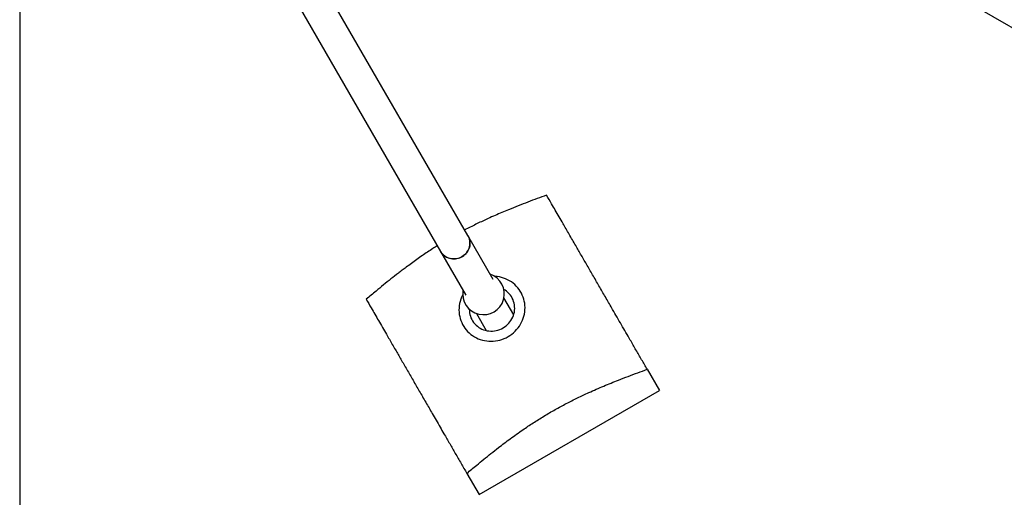
# Model space of a CAD drawing. Units: millimetres. Extents: x 3275 to 15465, y 1225 to 14145.
# Drawn here: x 10370 to 12734, y 3536 to 4683 of the extents above; entities that cross this region are included whole.
import ezdxf

# ---------------------------------------------------------------- set-up
doc = ezdxf.new("R2010")
doc.units = ezdxf.units.MM

msp = doc.modelspace()

# ---------------------------------------------------------------- linework, layer by layer
at = {"color": 7, "linetype": 'Continuous', "lineweight": 25, "ltscale": 50}
for p, q in [((14074.2, 3901.4), (11228, 5544.7)), ((10370, 5006), (10370, 1725.5)), ((11446.2, 4164.8), (10959.4, 5008)), ((10893.5, 4970), (11380.3, 4126.8)), ((11507.1, 4059.4), (11446.2, 4164.8)), ((11380.3, 4126.8), (11441.2, 4021.4)), ((11556, 3974.7), (11532.6, 4015.3)), ((11466.4, 3977.8), (11490.1, 3936.7)), ((11876.5, 3843.5), (11905.8, 3792.7)), ((11472.8, 3542.7), (11905.8, 3792.7)), ((11443.5, 3593.5), (11472.8, 3542.7))]:
    msp.add_line(p, q, dxfattribs=at)
at = {"color": 7, "linetype": 'Continuous', "lineweight": 25, "ltscale": 50, "flags": 128}
for points in [[(11380.3, 4126.8), (11381.8, 4124.5), (11383.9, 4121.7), (11386.3, 4119.1), (11389, 4116.7), (11391.9, 4114.7), (11395, 4112.9), (11398.3, 4111.4), (11401.7, 4110.2), (11405.2, 4109.4), (11408.8, 4108.9), (11412.4, 4108.7), (11416.1, 4108.9), (11419.7, 4109.5), (11423.3, 4110.4), (11426.7, 4111.6), (11430.1, 4113.1), (11433.2, 4114.9), (11436.2, 4117.1), (11439, 4119.5), (11441.6, 4122.1), (11443.8, 4125), (11445.8, 4128), (11447.5, 4131.2), (11448.9, 4134.6), (11449.9, 4138.1), (11450.6, 4141.6), (11451, 4145.2), (11451, 4148.8), (11450.6, 4152.3), (11449.9, 4155.8), (11448.9, 4159.2), (11447.5, 4162.5), (11446.2, 4164.8)], [(11446.2, 4164.8), (11446.7, 4164.1), (11448.2, 4160.9), (11449.4, 4157.5), (11450.3, 4154.1), (11450.8, 4150.5), (11451, 4147), (11450.9, 4143.4), (11450.3, 4139.8), (11449.5, 4136.3), (11448.3, 4132.9), (11446.7, 4129.6), (11444.9, 4126.5), (11442.7, 4123.5), (11440.3, 4120.8), (11437.7, 4118.2), (11434.8, 4116), (11431.7, 4114)], [(11431.7, 4114), (11428.4, 4112.3), (11425, 4110.9), (11421.5, 4109.9), (11417.9, 4109.2), (11414.3, 4108.8), (11410.6, 4108.8), (11407, 4109.1), (11403.4, 4109.7), (11400, 4110.7), (11396.6, 4112.1), (11393.4, 4113.7), (11390.4, 4115.7), (11387.6, 4117.9), (11385.1, 4120.4), (11382.8, 4123.1), (11380.8, 4126), (11380.3, 4126.8)], [(11542.5, 3922), (11547.1, 3924.8), (11551.4, 3927.9), (11555.5, 3931.3), (11559.4, 3934.9), (11563.1, 3938.8), (11566.5, 3942.9), (11569.6, 3947.2), (11572.4, 3951.7), (11574.9, 3956.4), (11577.1, 3961.2), (11579, 3966.1), (11580.5, 3971.1), (11581.7, 3976.3), (11582.6, 3981.4), (11583.1, 3986.6), (11583.2, 3991.8), (11583, 3997), (11582.4, 4002.2), (11581.5, 4007.3), (11580.2, 4012.3), (11578.6, 4017.2), (11576.7, 4022), (11574.4, 4026.7), (11571.8, 4031.1), (11568.9, 4035.4), (11565.8, 4039.5), (11562.3, 4043.3), (11558.6, 4046.9), (11554.6, 4050.3), (11550.5, 4053.4), (11546.1, 4056.2), (11541.5, 4058.6), (11536.7, 4060.8), (11531.8, 4062.7), (11526.8, 4064.2), (11521.7, 4065.4), (11516.5, 4066.2), (11511.2, 4066.7), (11510.7, 4066.8)], [(11433.5, 4022.8), (11432.8, 4021.4), (11430.6, 4016.6), (11428.8, 4011.7), (11427.2, 4006.7), (11426, 4001.6), (11425.2, 3996.4), (11424.7, 3991.2), (11424.6, 3986), (11424.8, 3980.8), (11425.3, 3975.6), (11426.3, 3970.5), (11427.5, 3965.5), (11429.1, 3960.6), (11431.1, 3955.8), (11433.3, 3951.2), (11435.9, 3946.7), (11438.8, 3942.4), (11442, 3938.3), (11445.4, 3934.5), (11449.2, 3930.9), (11453.1, 3927.5), (11457.3, 3924.5), (11461.7, 3921.7), (11466.3, 3919.2), (11471, 3917), (11475.9, 3915.2), (11480.9, 3913.6), (11486.1, 3912.4), (11491.3, 3911.6), (11496.5, 3911.1), (11501.8, 3910.9), (11507.1, 3911.1), (11512.4, 3911.7), (11517.7, 3912.6), (11522.8, 3913.8), (11527.9, 3915.4), (11532.9, 3917.3), (11537.8, 3919.5), (11542.5, 3922)], [(11530.4, 3942.9), (11534.2, 3945.3), (11537.7, 3947.9), (11541.1, 3950.8), (11544.2, 3954), (11547, 3957.4), (11549.5, 3961), (11551.8, 3964.7), (11553.7, 3968.7), (11555.3, 3972.7), (11556.6, 3976.9), (11557.6, 3981.1), (11558.2, 3985.4), (11558.4, 3989.7), (11558.3, 3994), (11557.8, 3998.3), (11557, 4002.5), (11555.9, 4006.7), (11554.4, 4010.7), (11552.5, 4014.5), (11550.4, 4018.2), (11548, 4021.8), (11545.2, 4025.1), (11542.2, 4028.1), (11539, 4030.9), (11535.5, 4033.5), (11532.3, 4035.5)], [(11449.4, 3988.3), (11449.4, 3988.1), (11449.5, 3983.8), (11449.9, 3979.5), (11450.7, 3975.3), (11451.9, 3971.2), (11453.4, 3967.2), (11455.2, 3963.3), (11457.4, 3959.6), (11459.8, 3956.1), (11462.5, 3952.8), (11465.5, 3949.7), (11468.8, 3946.9), (11472.2, 3944.3), (11475.9, 3942.1), (11479.8, 3940.1), (11483.8, 3938.5), (11487.9, 3937.2), (11492.2, 3936.2), (11496.5, 3935.6), (11500.9, 3935.3), (11505.3, 3935.4), (11509.6, 3935.8), (11514, 3936.6), (11518.3, 3937.7), (11522.5, 3939.1), (11526.5, 3940.8), (11530.4, 3942.9)]]:
    msp.add_lwpolyline(points, dxfattribs=at)
at = {"color": 7, "linetype": 'Continuous', "lineweight": 25, "ltscale": 2500}
msp.add_arc((11483.5, 4024.8), 50, 170.0413, 70.9316, dxfattribs=at)
at = {"color": 7, "linetype": 'Continuous', "lineweight": 25, "ltscale": 50}
for points, knots in [([(11635, 4261.7), (11627.6, 4259.1), (11612.7, 4253.7), (11590.1, 4245.3), (11567.1, 4236.4), (11546.3, 4228.1), (11527.6, 4220.3), (11511.3, 4213.3), (11496, 4206.5), (11481.7, 4199.8), (11468.5, 4193.5), (11455, 4186.9), (11445, 4181.8), (11439.5, 4178.8), (11438.5, 4178.3)], [0, 0, 0, 0, 0.1201134, 0.2402212, 0.3605842, 0.4805603, 0.5624146, 0.6442933, 0.7261243, 0.790589, 0.8550815, 0.9195315, 0.9855454, 1, 1, 1, 1]), ([(11876.5, 3843.5), (11872.1, 3851.2), (11863.2, 3866.6), (11849.6, 3890.1), (11837.1, 3911.8), (11825.5, 3931.9), (11814.9, 3950.2), (11804.2, 3968.7), (11794.5, 3985.5), (11785.8, 4000.6), (11778.1, 4014), (11770.3, 4027.4), (11762.6, 4040.7), (11755, 4054), (11747.4, 4067.1), (11739.9, 4080), (11732.6, 4092.8), (11725.4, 4105.2), (11718.4, 4117.4), (11711.5, 4129.2), (11704.4, 4141.7), (11696.9, 4154.6), (11689.2, 4168), (11681.7, 4180.9), (11673.6, 4194.9), (11665, 4209.9), (11655.8, 4225.7), (11645.8, 4243.1), (11639, 4254.9), (11635, 4261.7)], [0, 0, 0, 0, 0.05175, 0.103506, 0.155245, 0.194586, 0.233959, 0.273312, 0.312625, 0.340667, 0.368795, 0.396949, 0.425079, 0.453154, 0.48116, 0.509145, 0.537213, 0.565339, 0.593484, 0.621594, 0.649607, 0.684606, 0.719645, 0.754701, 0.789724, 0.837492, 0.885281, 0.933062, 1, 1, 1, 1]), ([(11372.6, 4140.3), (11369, 4138), (11361.1, 4133), (11349.2, 4125.1), (11336.3, 4116.4), (11323.3, 4107.3), (11310.3, 4098), (11298.7, 4089.4), (11288.3, 4081.5), (11276.1, 4072.2), (11261, 4060.4), (11243.2, 4046.1), (11223.4, 4029.7), (11209.9, 4018.3), (11202, 4011.7)], [0, 0, 0, 0, 0.0536893, 0.1199374, 0.1861461, 0.258224, 0.3303457, 0.4024423, 0.4570204, 0.5115995, 0.6183969, 0.7314569, 0.8445243, 1, 1, 1, 1]), ([(11202, 4011.7), (11206, 4004.9), (11212.7, 3993.2), (11222.6, 3976), (11231.6, 3960.5), (11240.9, 3944.5), (11249.5, 3929.5), (11257.4, 3915.8), (11264.5, 3903.5), (11271.6, 3891.3), (11278.4, 3879.4), (11285.2, 3867.7), (11292.1, 3855.7), (11299.4, 3843.2), (11306.8, 3830.3), (11314.3, 3817.2), (11321.9, 3804.2), (11329.4, 3791.1), (11337.1, 3777.8), (11344.9, 3764.3), (11352.7, 3750.8), (11361, 3736.3), (11369.9, 3721), (11379.2, 3704.9), (11387.7, 3690.2), (11395.4, 3676.9), (11404.5, 3661.1), (11415.9, 3641.2), (11429.7, 3617.4), (11438.9, 3601.4), (11443.5, 3593.5)], [0, 0, 0, 0, 0.066936, 0.113733, 0.160528, 0.207452, 0.254175, 0.286242, 0.31832, 0.350378, 0.378054, 0.405746, 0.433415, 0.461883, 0.490377, 0.518842, 0.546547, 0.574278, 0.601988, 0.630445, 0.658922, 0.687386, 0.721695, 0.756023, 0.79034, 0.816285, 0.84223, 0.893138, 0.946567, 1, 1, 1, 1]), ([(11443.5, 3593.5), (11451.3, 3600.1), (11464.6, 3611.3), (11484, 3627.3), (11501.4, 3641.3), (11517.9, 3654.2), (11533.4, 3666.1), (11547.9, 3676.8), (11562.7, 3687.6), (11576.9, 3697.5), (11590.3, 3706.6), (11602.7, 3714.8), (11615.5, 3722.9), (11628.6, 3731), (11642, 3739.1), (11655.5, 3746.8), (11668.9, 3754.2), (11682.3, 3761.3), (11695.7, 3768.2), (11709.3, 3774.9), (11722.8, 3781.4), (11737.9, 3788.4), (11754.4, 3795.7), (11772.2, 3803.4), (11789.9, 3810.7), (11809.5, 3818.5), (11830.8, 3826.7), (11853.9, 3835.3), (11869, 3840.8), (11876.5, 3843.5)], [0, 0, 0, 0, 0.066936, 0.113776, 0.160624, 0.207453, 0.243048, 0.278641, 0.314512, 0.350379, 0.378056, 0.405747, 0.433417, 0.461885, 0.490379, 0.518844, 0.546549, 0.57428, 0.60199, 0.630447, 0.658924, 0.687388, 0.72595, 0.764517, 0.803372, 0.842229, 0.89481, 0.947408, 1, 1, 1, 1])]:
    msp.add_open_spline(points, degree=3, knots=knots, dxfattribs=at)

doc.saveas('drawing.dxf')
